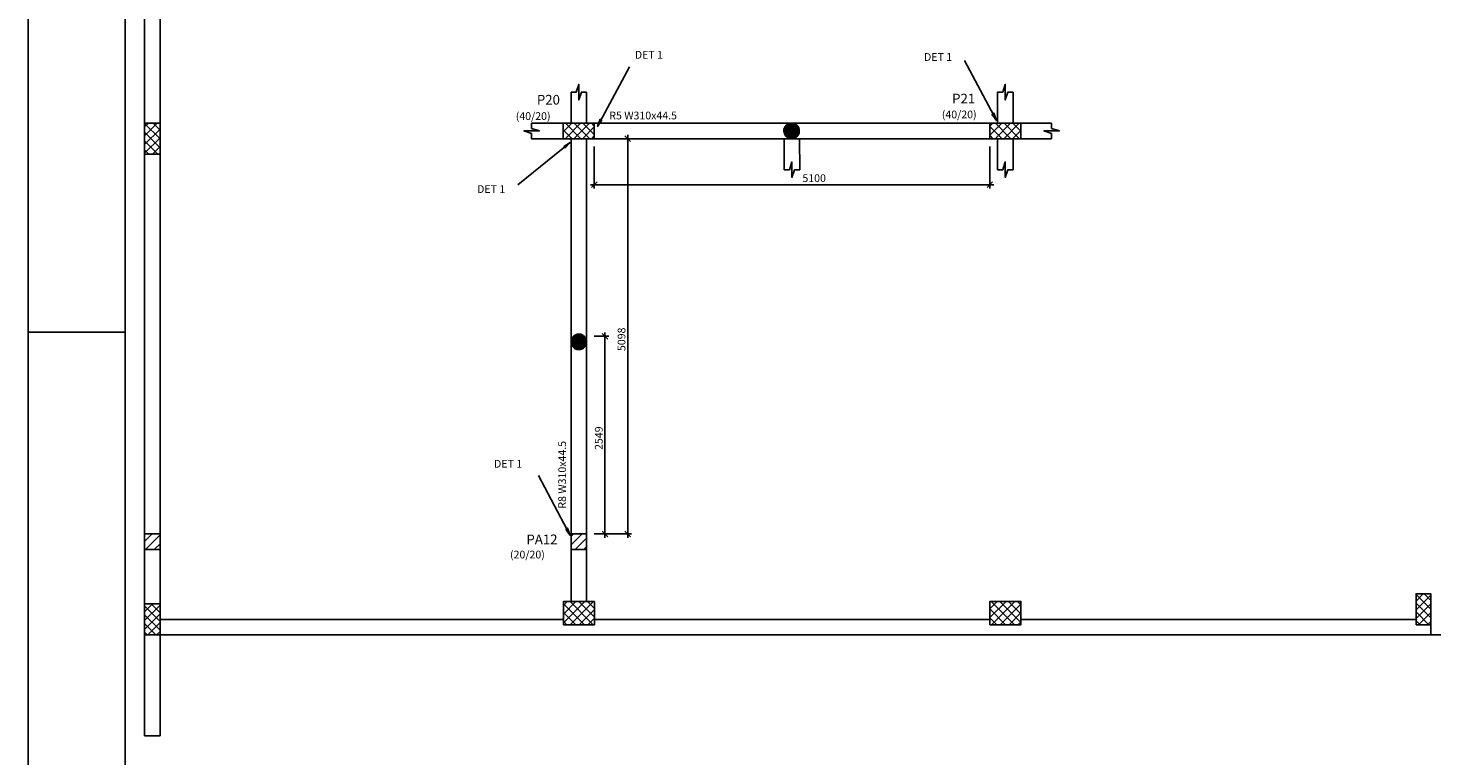
# Model space of a CAD drawing. Extents: x 0 to 90, y 0 to 59.
# Drawn here: x 0 to 36.2, y 18.8 to 37.5 of the extents above; entities that cross this region are included whole.
import ezdxf

# ---------------------------------------------------------------- set-up
doc = ezdxf.new("R2010")
doc.units = 0
doc.header["$MEASUREMENT"] = 0
for name, color, linetype in [('1', 1, 'CONTINUOUS'), ('10', 10, 'CONTINUOUS'), ('11', 11, 'CONTINUOUS'), ('2', 2, 'CONTINUOUS'), ('4', 4, 'CONTINUOUS')]:
    doc.layers.add(name, color=color, linetype=linetype)
doc.styles.get("Standard").update_dxf_attribs({"font": 'ROMANS.SHX'})

msp = doc.modelspace()

# ---------------------------------------------------------------- linework, layer by layer
at = {"layer": '1', "linetype": 'Continuous'}
for points in [[(19.848571, 35.014395), (19.493206, 34.911389), (19.492339, 34.93911)], [(19.848571, 35.014395), (19.492339, 34.93911), (19.507588, 34.970836)], [(19.848571, 35.014395), (19.495319, 34.862026), (19.49296, 34.882148)], [(19.848571, 35.014395), (19.49296, 34.882148), (19.493206, 34.911389)], [(19.848571, 35.014395), (19.507379, 34.819891), (19.495319, 34.862026)], [(19.848571, 35.014395), (19.524652, 34.787005), (19.507379, 34.819891)], [(19.848571, 35.014395), (19.507588, 34.970836), (19.529483, 35.010289)], [(19.848571, 35.014395), (19.544975, 34.760886), (19.524652, 34.787005)], [(19.848571, 35.014395), (19.529483, 35.010289), (19.538496, 35.021949)], [(19.848571, 35.014395), (19.538496, 35.021949), (19.552715, 35.037271)], [(19.848571, 35.014395), (19.564017, 34.742804), (19.544975, 34.760886)], [(19.848571, 35.014395), (19.552715, 35.037271), (19.569375, 35.051712)], [(19.848571, 35.014395), (19.583074, 34.728809), (19.564017, 34.742804)], [(19.848571, 35.014395), (19.569375, 35.051712), (19.594937, 35.068502)], [(19.848571, 35.014395), (19.597337, 34.720416), (19.583074, 34.728809)], [(19.848571, 35.014395), (19.594937, 35.068502), (19.624515, 35.078469)], [(19.848571, 35.014395), (19.646011, 34.702181), (19.597337, 34.720416)], [(19.848571, 35.014395), (19.624515, 35.078469), (19.635951, 35.085438)], [(19.848571, 35.014395), (19.635951, 35.085438), (19.658864, 35.090561)], [(19.848571, 35.014395), (19.668281, 34.698365), (19.646011, 34.702181)], [(19.848571, 35.014395), (19.658864, 35.090561), (19.668316, 35.09186)], [(19.848571, 35.014395), (19.694833, 34.697157), (19.668281, 34.698365)], [(19.848571, 35.014395), (19.668316, 35.09186), (19.685653, 35.09305)], [(19.848571, 35.014395), (19.685653, 35.09305), (19.721366, 35.090695)], [(19.848571, 35.014395), (19.706491, 34.697754), (19.694833, 34.697157)], [(19.848571, 35.014395), (19.72365, 34.699899), (19.706491, 34.697754)], [(19.848571, 35.014395), (19.721366, 35.090695), (19.738706, 35.087161)], [(19.848571, 35.014395), (19.780472, 34.718715), (19.72365, 34.699899)], [(19.848571, 35.014395), (19.738706, 35.087161), (19.785079, 35.06908)], [(19.848571, 35.014395), (19.807687, 34.735487), (19.780472, 34.718715)], [(19.848571, 35.014395), (19.785079, 35.06908), (19.806691, 35.05546)], [(19.848571, 35.014395), (19.806691, 35.05546), (19.821985, 35.043181)], [(19.848571, 35.014395), (19.824412, 34.74923), (19.807687, 34.735487)], [(19.848571, 35.014395), (19.821985, 35.043181), (19.835426, 35.030057)], [(19.848571, 35.014395), (19.848616, 34.775886), (19.824412, 34.74923)], [(19.848571, 35.014395), (19.835426, 35.030057), (19.838255, 35.026954)], [(19.848571, 35.014395), (19.838255, 35.026954), (19.848571, 35.014395)], [(19.848571, 35.014395), (19.86449, 34.989682), (19.873636, 34.970463)], [(19.848571, 35.014395), (19.873636, 34.970463), (19.880543, 34.950798)], [(19.848571, 35.014395), (19.880543, 34.950798), (19.88779, 34.91227)], [(19.848571, 35.014395), (19.88779, 34.91227), (19.888239, 34.88429)], [(19.848571, 35.014395), (19.888239, 34.88429), (19.886328, 34.865625)], [(19.848571, 35.014395), (19.886328, 34.865625), (19.882256, 34.845642)], [(19.848571, 35.014395), (19.882256, 34.845642), (19.874244, 34.82125)], [(19.848571, 35.014395), (19.874244, 34.82125), (19.856865, 34.787693)], [(19.848571, 35.014395), (19.856865, 34.787693), (19.848616, 34.775886)], [(14.362092, 29.573419), (14.003496, 29.469477), (14.002622, 29.49745)], [(14.362092, 29.573419), (14.002622, 29.49745), (14.01801, 29.529464)], [(14.362092, 29.573419), (14.005629, 29.419665), (14.003249, 29.43997)], [(14.362092, 29.573419), (14.003249, 29.43997), (14.003496, 29.469477)], [(14.362092, 29.573419), (14.017799, 29.377147), (14.005629, 29.419665)], [(14.362092, 29.573419), (14.035229, 29.343962), (14.017799, 29.377147)], [(14.362092, 29.573419), (14.01801, 29.529464), (14.040104, 29.569276)], [(14.362092, 29.573419), (14.055736, 29.317606), (14.035229, 29.343962)], [(14.362092, 29.573419), (14.040104, 29.569276), (14.049199, 29.581042)], [(14.362092, 29.573419), (14.049199, 29.581042), (14.063547, 29.596503)], [(14.362092, 29.573419), (14.074952, 29.299359), (14.055736, 29.317606)], [(14.362092, 29.573419), (14.063547, 29.596503), (14.080358, 29.611076)], [(14.362092, 29.573419), (14.094182, 29.285237), (14.074952, 29.299359)], [(14.362092, 29.573419), (14.080358, 29.611076), (14.106152, 29.628019)], [(14.362092, 29.573419), (14.108574, 29.276768), (14.094182, 29.285237)], [(14.362092, 29.573419), (14.106152, 29.628019), (14.135999, 29.638076)], [(14.362092, 29.573419), (14.157691, 29.258367), (14.108574, 29.276768)], [(14.362092, 29.573419), (14.135999, 29.638076), (14.14754, 29.645108)], [(14.362092, 29.573419), (14.14754, 29.645108), (14.170661, 29.650277)], [(14.362092, 29.573419), (14.180163, 29.254516), (14.157691, 29.258367)], [(14.362092, 29.573419), (14.170661, 29.650277), (14.180199, 29.651588)], [(14.362092, 29.573419), (14.206957, 29.253297), (14.180163, 29.254516)], [(14.362092, 29.573419), (14.180199, 29.651588), (14.197694, 29.652789)], [(14.362092, 29.573419), (14.197694, 29.652789), (14.233731, 29.650413)], [(14.362092, 29.573419), (14.218721, 29.2539), (14.206957, 29.253297)], [(14.362092, 29.573419), (14.236036, 29.256064), (14.218721, 29.2539)], [(14.362092, 29.573419), (14.233731, 29.650413), (14.251229, 29.646847)], [(14.362092, 29.573419), (14.293375, 29.275051), (14.236036, 29.256064)], [(14.362092, 29.573419), (14.251229, 29.646847), (14.298023, 29.628601)], [(14.362092, 29.573419), (14.320837, 29.291976), (14.293375, 29.275051)], [(14.362092, 29.573419), (14.298023, 29.628601), (14.319831, 29.614857)], [(14.362092, 29.573419), (14.319831, 29.614857), (14.335265, 29.602467)], [(14.362092, 29.573419), (14.337714, 29.305843), (14.320837, 29.291976)], [(14.362092, 29.573419), (14.335265, 29.602467), (14.348828, 29.589224)], [(14.362092, 29.573419), (14.362138, 29.332742), (14.337714, 29.305843)], [(14.362092, 29.573419), (14.348828, 29.589224), (14.351683, 29.586093)], [(14.362092, 29.573419), (14.351683, 29.586093), (14.362092, 29.573419)], [(14.362092, 29.573419), (14.378156, 29.548481), (14.387385, 29.529088)], [(14.362092, 29.573419), (14.387385, 29.529088), (14.394355, 29.509244)], [(14.362092, 29.573419), (14.394355, 29.509244), (14.401668, 29.470366)], [(14.362092, 29.573419), (14.401668, 29.470366), (14.402121, 29.442132)], [(14.362092, 29.573419), (14.402121, 29.442132), (14.400192, 29.423296)], [(14.362092, 29.573419), (14.400192, 29.423296), (14.396084, 29.403132)], [(14.362092, 29.573419), (14.396084, 29.403132), (14.387998, 29.378519)], [(14.362092, 29.573419), (14.387998, 29.378519), (14.370461, 29.344656)], [(14.362092, 29.573419), (14.370461, 29.344656), (14.362138, 29.332742)]]:
    msp.add_solid(points, dxfattribs=at)
at = {"layer": '10', "linetype": 'Continuous'}
msp.add_line((2.5, 58), (2.5, 1), dxfattribs=at)
at = {"layer": '11', "linetype": 'Continuous'}
for p, q in [((3.00262, 34.66305), (3.00262, 40.09305)), ((3.40262, 35.06305), (3.40262, 40.09305)), ((14.00262, 35.89305), (14.00262, 35.09305)), ((14.40262, 35.09305), (14.40262, 35.89305)), ((25.401186, 35.09305), (25.401117, 35.89305)), ((3.002619, 34.768126), (3.327543, 35.09305)), ((3.002619, 34.9944), (3.101269, 35.09305)), ((3.402619, 34.68585), (3.002619, 35.08585)), ((3.002619, 34.541852), (3.402619, 34.941852)), ((3.402619, 34.459576), (3.002619, 34.859576)), ((3.402619, 34.912124), (3.221693, 35.09305)), ((13.802619, 34.87324), (14.022429, 35.09305)), ((14.030305, 34.69305), (13.802619, 34.920736)), ((13.848703, 34.69305), (14.248703, 35.09305)), ((14.256579, 34.69305), (13.856579, 35.09305)), ((14.074977, 34.69305), (14.474977, 35.09305)), ((14.482853, 34.69305), (14.082853, 35.09305)), ((14.301253, 34.69305), (14.602619, 34.994418)), ((14.602619, 34.799558), (14.309127, 35.09305)), ((14.527527, 34.69305), (14.602619, 34.768144)), ((14.602619, 35.025832), (14.535401, 35.09305)), ((15.534521, 34.622339), (15.3931, 34.763761)), ((15.46381, 24.39705), (15.46381, 34.79305)), ((24.802619, 34.785806), (25.109863, 35.09305)), ((24.802619, 35.01208), (24.883589, 35.09305)), ((25.117739, 34.69305), (24.802619, 35.00817)), ((24.891465, 34.69305), (24.802619, 34.781896)), ((24.936139, 34.69305), (25.336139, 35.09305)), ((25.344013, 34.69305), (24.944013, 35.09305)), ((25.162413, 34.69305), (25.562413, 35.09305)), ((25.570287, 34.69305), (25.170287, 35.09305)), ((25.388687, 34.69305), (25.602619, 34.906984)), ((25.602619, 34.886992), (25.396563, 35.09305)), ((25.60262, 35.09305), (26.395726, 35.09305)), ((3.002619, 34.315578), (3.402619, 34.715578)), ((3.342871, 34.29305), (3.002619, 34.633302)), ((3.116597, 34.29305), (3.002619, 34.407028)), ((3.00262, 34.66305), (3.00262, 25.127216)), ((3.206367, 34.29305), (3.402619, 34.489304)), ((13.804031, 34.69305), (13.802619, 34.694462)), ((14.60262, 34.69305), (15.56381, 34.69305)), ((14.60262, 34.49305), (14.60262, 33.40609)), ((19.89862, 33.89305), (19.896113, 34.69305)), ((24.80262, 34.49305), (24.80262, 33.40609)), ((25.401286, 33.89305), (25.401232, 34.69305)), ((25.401235, 34.69305), (26.395726, 34.69305)), ((3.40262, 34.29305), (3.40262, 25.127216)), ((14.50262, 33.50609), (24.90262, 33.50609)), ((14.531909, 33.435379), (14.673331, 33.576801)), ((24.731909, 33.435379), (24.873331, 33.576801)), ((14.877377, 24.39705), (14.877377, 29.69505)), ((14.60262, 29.59505), (14.977377, 29.59505)), ((14.948087, 29.524339), (14.806666, 29.665761)), ((3.00262, 25.127216), (3.00262, 24.49705)), ((3.40262, 25.127216), (3.40262, 24.49705)), ((3.002619, 24.299514), (3.200155, 24.49705)), ((3.026429, 24.09705), (3.402619, 24.47324)), ((14.002619, 24.21408), (14.285589, 24.49705)), ((14.002619, 24.440354), (14.059315, 24.49705)), ((14.00262, 22.755076), (14.00262, 24.29705)), ((14.111863, 24.09705), (14.402619, 24.387806)), ((14.60262, 24.49705), (15.56381, 24.49705)), ((14.60262, 24.49705), (14.977377, 24.49705)), ((14.948087, 24.426339), (14.806666, 24.567761)), ((15.534521, 24.426339), (15.3931, 24.567761)), ((3.00262, 22.69305), (3.00262, 24.09705)), ((3.252703, 24.09705), (3.402619, 24.246966)), ((3.40262, 22.69305), (3.40262, 24.09705)), ((14.338139, 24.09705), (14.402619, 24.161532)), ((14.40262, 22.755076), (14.40262, 24.09705)), ((35.792619, 22.767866), (35.979829, 22.955076)), ((36.172619, 22.558826), (35.792619, 22.938826)), ((35.792619, 22.541592), (36.172619, 22.921592)), ((36.172619, 22.7851), (36.002643, 22.955076)), ((3.002619, 22.489322), (3.206349, 22.69305)), ((3.002619, 22.263046), (3.402619, 22.663046)), ((3.402619, 22.24077), (3.002619, 22.64077)), ((3.402619, 22.467044), (3.176615, 22.69305)), ((13.805021, 22.204288), (14.355809, 22.755076)), ((13.805021, 22.656838), (13.903261, 22.755076)), ((13.805021, 22.430562), (14.129535, 22.755076)), ((14.349473, 22.155076), (13.805021, 22.699528)), ((14.123199, 22.155076), (13.805021, 22.473254)), ((14.575747, 22.155076), (13.975747, 22.755076)), ((13.982083, 22.155076), (14.582083, 22.755076)), ((14.605021, 22.352076), (14.202023, 22.755076)), ((14.208357, 22.155076), (14.605021, 22.55174)), ((14.605021, 22.57835), (14.428297, 22.755076)), ((24.802619, 22.340726), (25.219071, 22.757178)), ((24.802619, 22.567), (24.992797, 22.757178)), ((25.208531, 22.157178), (24.802619, 22.56309)), ((25.434807, 22.157178), (24.834805, 22.757178)), ((24.845345, 22.157178), (25.445345, 22.757178)), ((25.602619, 22.21564), (25.061081, 22.757178)), ((25.071621, 22.157178), (25.602619, 22.688178)), ((25.602619, 22.441914), (25.287355, 22.757178)), ((25.297895, 22.157178), (25.602619, 22.461904)), ((25.602619, 22.668188), (25.513629, 22.757178)), ((36.172619, 22.332552), (35.792619, 22.712552)), ((35.792619, 22.315318), (36.172619, 22.695318)), ((36.123821, 22.155076), (35.792619, 22.486278)), ((35.858651, 22.155076), (36.172619, 22.469044)), ((3.002619, 22.036772), (3.402619, 22.436772)), ((3.402619, 22.014496), (3.002619, 22.414496)), ((3.297791, 21.89305), (3.002619, 22.188222)), ((3.085171, 21.89305), (3.402619, 22.210498)), ((3.40262, 22.29305), (13.805022, 22.29305)), ((13.896925, 22.155076), (13.805021, 22.24698)), ((14.434633, 22.155076), (14.605021, 22.325466)), ((24.80262, 22.29305), (14.605022, 22.29305)), ((24.982257, 22.157178), (24.802619, 22.336816)), ((25.524169, 22.157178), (25.602619, 22.23563)), ((25.60262, 22.29305), (35.77262, 22.29305)), ((35.897547, 22.155076), (35.792619, 22.260002)), ((36.084925, 22.155076), (36.172619, 22.24277)), ((3.071517, 21.89305), (3.002619, 21.961948)), ((3.00262, 19.29305), (3.00262, 21.89305)), ((3.311445, 21.89305), (3.402619, 21.984224)), ((3.40262, 19.29305), (3.40262, 21.89305)), ((69.000632, 21.89305), (36.17262, 21.89305)), ((3.00262, 19.29305), (3.40262, 19.29305))]:
    msp.add_line(p, q, dxfattribs=at)
for points in [[(14.00262, 35.89305), (14.135954, 35.89305), (14.20262, 36.09305), (14.20262, 35.69305), (14.269287, 35.89305), (14.40262, 35.89305)], [(25.001117, 35.89305), (25.134451, 35.89305), (25.201117, 36.09305), (25.201117, 35.69305), (25.267784, 35.89305), (25.401117, 35.89305)], [(25.001186, 35.09305), (25.001117, 35.89305), (25.001186, 35.09305)], [(3.00262, 34.29305), (3.40262, 34.29305), (3.40262, 35.09305), (3.00262, 35.09305), (3.00262, 34.29305)], [(12.986112, 34.69305), (12.986112, 34.826384), (12.786112, 34.89305), (13.186112, 34.89305), (12.986112, 34.959717), (12.986112, 35.09305)], [(12.986112, 35.09305), (13.80262, 35.09305), (12.986112, 35.09305)], [(13.80262, 34.69305), (14.60262, 34.69305), (14.60262, 35.09305), (13.80262, 35.09305), (13.80262, 34.69305)], [(24.80262, 34.69305), (25.60262, 34.69305), (25.60262, 35.09305), (24.80262, 35.09305), (24.80262, 34.69305)], [(26.395726, 34.69305), (26.395726, 34.826384), (26.195726, 34.89305), (26.595726, 34.89305), (26.395726, 34.959717), (26.395726, 35.09305)], [(12.986112, 34.69305), (14.00262, 34.69305), (12.986112, 34.69305)], [(19.49862, 34.69305), (19.49862, 33.89305), (19.49862, 34.66305), (19.49862, 33.89305)], [(25.001232, 34.69305), (25.001286, 33.89305), (25.001232, 34.69305), (25.001286, 33.89305)], [(19.49862, 33.89305), (19.631954, 33.89305), (19.69862, 34.09305), (19.69862, 33.69305), (19.765287, 33.89305), (19.89862, 33.89305)], [(25.001286, 33.89305), (25.13462, 33.89305), (25.201286, 34.09305), (25.201286, 33.69305), (25.267953, 33.89305), (25.401286, 33.89305)], [(3.00262, 24.09705), (3.40262, 24.09705), (3.40262, 24.49705), (3.00262, 24.49705), (3.00262, 24.09705)], [(14.00262, 24.09705), (14.40262, 24.09705), (14.40262, 24.49705), (14.00262, 24.49705), (14.00262, 24.09705)], [(35.79262, 22.155076), (36.17262, 22.155076), (36.17262, 22.955076), (35.79262, 22.955076), (35.79262, 22.155076)], [(3.00262, 21.89305), (3.40262, 21.89305), (3.40262, 22.69305), (3.00262, 22.69305), (3.00262, 21.89305)], [(13.805022, 22.155076), (14.605022, 22.155076), (14.605022, 22.755076), (13.805022, 22.755076), (13.805022, 22.155076)], [(24.80262, 22.157178), (25.60262, 22.157178), (25.60262, 22.757178), (24.80262, 22.757178), (24.80262, 22.157178)], [(3.40262, 21.89305), (36.17262, 21.89305), (36.17262, 22.155076)]]:
    msp.add_lwpolyline(points, dxfattribs=at)
at = {"layer": '2', "linetype": 'Continuous'}
for p, q in [((0, 59), (0, 0)), ((24.80262, 35.09305), (14.60262, 35.09305)), ((14.00262, 24.49705), (14.00262, 34.69305)), ((19.49862, 34.69305), (14.40262, 34.69305)), ((14.40262, 24.49705), (14.40262, 34.69305)), ((14.40262, 34.69305), (14.40262, 34.69305)), ((14.60262, 34.69305), (14.60262, 34.69305)), ((24.80262, 34.69305), (19.49862, 34.69305)), ((24.80262, 34.69305), (24.80262, 34.69305)), ((2.5, 29.700001), (0, 29.700001)), ((14.40262, 29.59505), (14.40262, 29.59505)), ((14.40262, 24.49705), (14.40262, 24.49705)), ((14.40262, 24.49705), (14.40262, 24.49705))]:
    msp.add_line(p, q, dxfattribs=at)
for points in [[(24.150104, 36.706443), (24.972774, 35.165913), (24.902396, 35.353122), (24.972774, 35.165913), (24.856341, 35.328528)], [(15.505619, 36.54925), (14.682949, 35.008721), (14.753327, 35.195929), (14.682949, 35.008721), (14.799382, 35.171335)], [(12.629161, 33.502535), (13.983716, 34.593769), (13.845678, 34.449043), (13.983716, 34.593769), (13.812924, 34.489701)], [(13.158822, 26.001671), (13.981492, 24.461141), (13.911114, 24.648349), (13.981492, 24.461141), (13.865059, 24.623755)]]:
    msp.add_lwpolyline(points, dxfattribs=at)
at = {"layer": '4', "linetype": 'Continuous'}
for points in [[(19.848571, 35.014395), (19.86449, 34.989682), (19.873636, 34.970463), (19.880543, 34.950798), (19.88779, 34.91227), (19.888239, 34.88429), (19.886328, 34.865625), (19.882256, 34.845642), (19.874244, 34.82125), (19.856865, 34.787693), (19.848616, 34.775886), (19.824412, 34.74923), (19.807687, 34.735487), (19.780472, 34.718715), (19.72365, 34.699899), (19.706491, 34.697754), (19.694833, 34.697157), (19.668281, 34.698365), (19.646011, 34.702181), (19.597337, 34.720416), (19.583074, 34.728809), (19.564017, 34.742804), (19.544975, 34.760886), (19.524652, 34.787005), (19.507379, 34.819891), (19.495319, 34.862026), (19.49296, 34.882148), (19.493206, 34.911389), (19.492339, 34.93911), (19.507588, 34.970836), (19.529483, 35.010289), (19.538496, 35.021949), (19.552715, 35.037271), (19.569375, 35.051712), (19.594937, 35.068502), (19.624515, 35.078469), (19.635951, 35.085438), (19.658864, 35.090561), (19.668316, 35.09186), (19.685653, 35.09305), (19.721366, 35.090695), (19.738706, 35.087161), (19.785079, 35.06908), (19.806691, 35.05546), (19.821985, 35.043181), (19.835426, 35.030057), (19.838255, 35.026954), (19.848571, 35.014395)], [(14.362092, 29.573419), (14.378156, 29.548481), (14.387385, 29.529088), (14.394355, 29.509244), (14.401668, 29.470366), (14.402121, 29.442132), (14.400192, 29.423296), (14.396084, 29.403132), (14.387998, 29.378519), (14.370461, 29.344656), (14.362138, 29.332742), (14.337714, 29.305843), (14.320837, 29.291976), (14.293375, 29.275051), (14.236036, 29.256064), (14.218721, 29.2539), (14.206957, 29.253297), (14.180163, 29.254516), (14.157691, 29.258367), (14.108574, 29.276768), (14.094182, 29.285237), (14.074952, 29.299359), (14.055736, 29.317606), (14.035229, 29.343962), (14.017799, 29.377147), (14.005629, 29.419665), (14.003249, 29.43997), (14.003496, 29.469477), (14.002622, 29.49745), (14.01801, 29.529464), (14.040104, 29.569276), (14.049199, 29.581042), (14.063547, 29.596503), (14.080358, 29.611076), (14.106152, 29.628019), (14.135999, 29.638076), (14.14754, 29.645108), (14.170661, 29.650277), (14.180199, 29.651588), (14.197694, 29.652789), (14.233731, 29.650413), (14.251229, 29.646847), (14.298023, 29.628601), (14.319831, 29.614857), (14.335265, 29.602467), (14.348828, 29.589224), (14.351683, 29.586093), (14.362092, 29.573419)]]:
    msp.add_lwpolyline(points, dxfattribs=at)
for centre, radius in [((19.690535, 34.89511), 0.198), ((14.20262, 29.45305), 0.1998)]:
    msp.add_circle(centre, radius, dxfattribs=at)

# ---------------------------------------------------------------- texts
at = {"layer": '1', "linetype": 'Continuous'}
msp.add_text('R5 W310x44.5', height=0.2, dxfattribs=at).set_placement((14.988743, 35.190218))
msp.add_text('R8 W310x44.5', height=0.2, rotation=90, dxfattribs=at).set_placement((13.872396, 25.151407))
at = {"layer": '11', "linetype": 'Continuous'}
for s, height, p in [('P21', 0.25, (23.829437, 35.602711)), ('P20', 0.25, (13.121292, 35.572029)), ('(40/20)', 0.2, (12.577109, 35.175721)), ('(40/20)', 0.2, (23.563746, 35.217835)), ('PA12', 0.25, (12.851581, 24.233269)), ('(20/20)', 0.2, (12.42876, 23.866499))]:
    msp.add_text(s, height=height, dxfattribs=at).set_placement(p)
at = {"layer": '2', "linetype": 'Continuous'}
for s, p in [('DET 1', (15.648555, 36.755713)), ('DET 1', (23.104182, 36.700137)), ('5100', (19.968719, 33.574138)), ('DET 1', (11.580358, 33.292214)), ('DET 1', (12.015886, 26.208133))]:
    msp.add_text(s, height=0.2, dxfattribs=at).set_placement(p)
for s, p in [('5098', (15.40381, 29.21505)), ('2549', (14.817377, 26.66605))]:
    msp.add_text(s, height=0.2, rotation=90, dxfattribs=at).set_placement(p)

doc.saveas('drawing.dxf')
